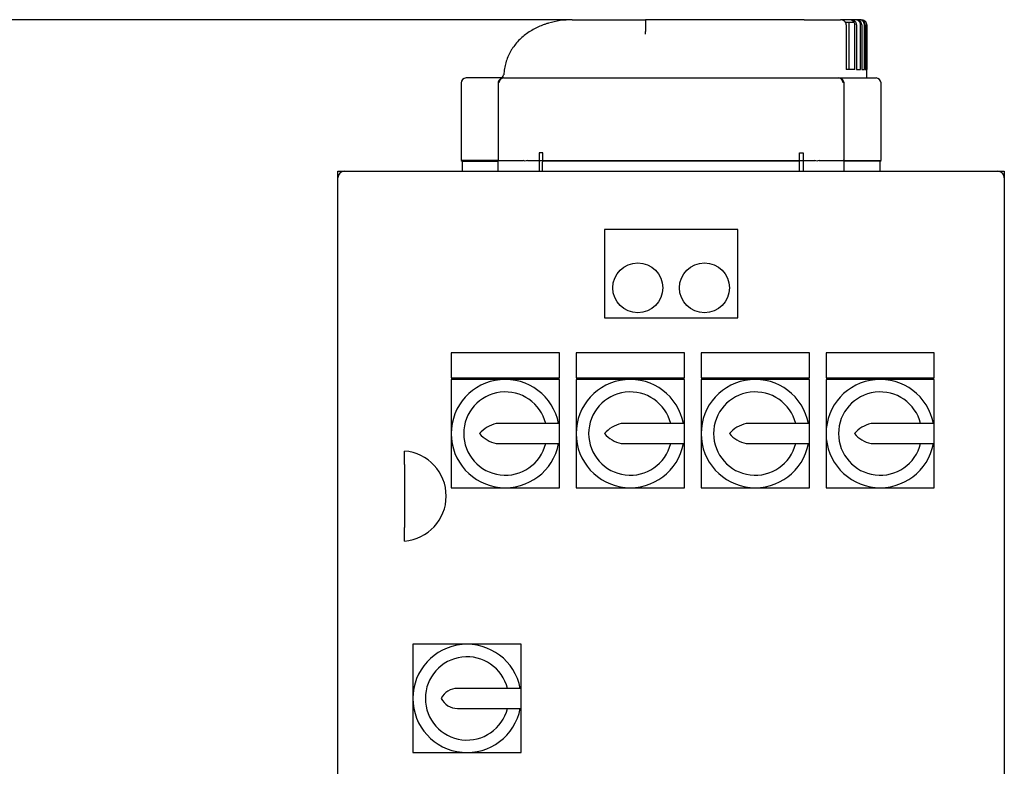
# Model space of a CAD drawing. Units: millimetres. Extents: x 200 to 8226, y 200 to 5740.
# Drawn here: x 1481 to 2072, y 1633 to 2081 of the extents above; entities that cross this region are included whole.
import ezdxf

# ---------------------------------------------------------------- set-up
doc = ezdxf.new("R2010")
doc.units = ezdxf.units.MM
for name, color, linetype in [('12001', 7, 'Continuous'), ('43202-4-ISO', 7, 'Continuous'), ('BRACKET-VM-15-H7', 7, 'Continuous'), ('Default', 7, 'Continuous'), ('HV4.055_4.075_4.', 7, 'Continuous')]:
    doc.layers.add(name, color=color, linetype=linetype)
doc.styles.add('SEACAD_seiso_ttf', font='AGENCYR.TTF')
doc.dimstyles.new('ISO', dxfattribs={"dimtxt": 70, "dimasz": 70, "dimexe": 35, "dimexo": 0, "dimgap": 35, "dimtad": 1, "dimtxsty": 'SEACAD_seiso_ttf', "dimblk1": '_SE_FILLED', "dimblk2": '_SE_FILLED', "dimsah": 1, "dimcen": 35, "dimadec": 0, "dimazin": 0, "dimtfac": 1, "dimtmove": 0, "dimatfit": 3, "dimfxl": 1, "dimtolj": 1, "dimarcsym": 0})

# ---------------------------------------------------------------- blocks, each defined once
blk = doc.blocks.new('SE')
at = {"layer": '12001', "color": 7, "linetype": 'Continuous'}
for p, q in [((1671.53, 1986.06), (1671.53, 1990.06)), ((1671.53, 1990.06), (1675.53, 1990.06)), ((2067.53, 1990.06), (2071.53, 1990.06)), ((2071.53, 1990.06), (2071.53, 1986.06))]:
    blk.add_line(p, q, dxfattribs=at)
at = {"layer": '43202-4-ISO', "color": 7, "linetype": 'Continuous'}
for p, q in [((1671.53, 1594.06), (1671.53, 1986.06)), ((1675.53, 1990.06), (2067.53, 1990.06)), ((2071.53, 1986.06), (2071.53, 1594.06)), ((1831.53, 1955.06), (1831.53, 1902.06)), ((1911.53, 1955.06), (1831.53, 1955.06)), ((1911.53, 1902.06), (1911.53, 1955.06)), ((1831.53, 1902.06), (1911.53, 1902.06)), ((1739.53, 1881.06), (1739.53, 1866.06)), ((1804.53, 1881.06), (1739.53, 1881.06)), ((1804.53, 1866.06), (1804.53, 1881.06)), ((1814.53, 1881.06), (1814.53, 1866.06)), ((1879.53, 1881.06), (1814.53, 1881.06)), ((1879.53, 1866.06), (1879.53, 1881.06)), ((1889.53, 1881.06), (1889.53, 1866.06)), ((1954.53, 1881.06), (1889.53, 1881.06)), ((1954.53, 1866.06), (1954.53, 1881.06)), ((1964.53, 1881.06), (1964.53, 1866.06)), ((2029.53, 1881.06), (1964.53, 1881.06)), ((2029.53, 1866.06), (2029.53, 1881.06)), ((1739.53, 1866.06), (1804.53, 1866.06)), ((1739.53, 1865.06), (1739.53, 1832.56)), ((1772.03, 1865.06), (1739.53, 1865.06)), ((1804.53, 1865.06), (1772.03, 1865.06)), ((1804.53, 1838.56), (1804.53, 1865.06)), ((1814.53, 1866.06), (1879.53, 1866.06)), ((1814.53, 1865.06), (1814.53, 1832.56)), ((1847.03, 1865.06), (1814.53, 1865.06)), ((1879.53, 1865.06), (1847.03, 1865.06)), ((1879.53, 1838.56), (1879.53, 1865.06)), ((1889.53, 1866.06), (1954.53, 1866.06)), ((1889.53, 1865.06), (1889.53, 1832.56)), ((1922.03, 1865.06), (1889.53, 1865.06)), ((1954.53, 1865.06), (1922.03, 1865.06)), ((1954.53, 1838.56), (1954.53, 1865.06)), ((1964.53, 1866.06), (2029.53, 1866.06)), ((1964.53, 1865.06), (1964.53, 1832.56)), ((1997.03, 1865.06), (1964.53, 1865.06)), ((2029.53, 1865.06), (1997.03, 1865.06)), ((2029.53, 1838.56), (2029.53, 1865.06)), ((1804.53, 1838.56), (1766.53, 1838.56)), ((1804.53, 1826.56), (1804.53, 1838.56)), ((1879.53, 1838.56), (1841.53, 1838.56)), ((1879.53, 1826.56), (1879.53, 1838.56)), ((1954.53, 1838.56), (1916.53, 1838.56)), ((1954.53, 1826.56), (1954.53, 1838.56)), ((2029.53, 1838.56), (1991.53, 1838.56)), ((2029.53, 1826.56), (2029.53, 1838.56)), ((1739.53, 1832.56), (1739.53, 1800.06)), ((1814.53, 1832.56), (1814.53, 1800.06)), ((1889.53, 1832.56), (1889.53, 1800.06)), ((1964.53, 1832.56), (1964.53, 1800.06)), ((1766.53, 1826.56), (1804.53, 1826.56)), ((1804.53, 1800.06), (1804.53, 1826.56)), ((1841.53, 1826.56), (1879.53, 1826.56)), ((1879.53, 1800.06), (1879.53, 1826.56)), ((1916.53, 1826.56), (1954.53, 1826.56)), ((1954.53, 1800.06), (1954.53, 1826.56)), ((1991.53, 1826.56), (2029.53, 1826.56)), ((2029.53, 1800.06), (2029.53, 1826.56)), ((1711.53, 1814.03), (1711.53, 1822.06)), ((1711.53, 1814.03), (1711.53, 1776.1)), ((1739.53, 1800.06), (1772.03, 1800.06)), ((1772.03, 1800.06), (1804.53, 1800.06)), ((1814.53, 1800.06), (1847.03, 1800.06)), ((1847.03, 1800.06), (1879.53, 1800.06)), ((1889.53, 1800.06), (1922.03, 1800.06)), ((1922.03, 1800.06), (1954.53, 1800.06)), ((1964.53, 1800.06), (1997.03, 1800.06)), ((1997.03, 1800.06), (2029.53, 1800.06)), ((1711.53, 1768.06), (1711.53, 1776.1)), ((1716.53, 1706.06), (1716.53, 1673.56)), ((1749.03, 1706.06), (1716.53, 1706.06)), ((1781.53, 1706.06), (1749.03, 1706.06)), ((1781.53, 1679.56), (1781.53, 1706.06)), ((1781.53, 1679.56), (1743.28, 1679.56)), ((1781.53, 1667.56), (1781.53, 1679.56)), ((1716.53, 1673.56), (1716.53, 1641.06)), ((1743.28, 1667.56), (1781.53, 1667.56)), ((1781.53, 1641.06), (1781.53, 1667.56)), ((1716.53, 1641.06), (1749.03, 1641.06)), ((1749.03, 1641.06), (1781.53, 1641.06))]:
    blk.add_line(p, q, dxfattribs=at)
for centre in [(1851.53, 1920.06), (1891.53, 1920.06)]:
    blk.add_circle(centre, 15, dxfattribs=at)
for centre, radius, start, end in [((1675.53, 1986.06), 4, 90, 180), ((2067.53, 1986.06), 4, 0, 90), ((1772.03, 1832.56), 32.5, 10.63871, 349.36129), ((1847.03, 1832.56), 32.5, 10.63871, 349.36129), ((1922.03, 1832.56), 32.5, 10.63871, 349.36129), ((1997.03, 1832.56), 32.5, 10.63871, 349.36129), ((1772.03, 1832.56), 25, 13.88654, 346.11346), ((1847.03, 1832.56), 25, 13.88654, 346.11346), ((1922.03, 1832.56), 25, 13.88654, 346.11346), ((1997.03, 1832.56), 25, 13.88654, 346.11346), ((1771.1, 1819.62), 19.49, 103.55215, 138.37536), ((1846.1, 1819.62), 19.49, 103.55215, 138.37536), ((1921.1, 1819.62), 19.49, 103.55215, 138.37536), ((1996.1, 1819.62), 19.49, 103.55215, 138.37536), ((1771.1, 1845.51), 19.49, 221.62464, 256.44785), ((1846.1, 1845.51), 19.49, 221.62464, 256.44785), ((1921.1, 1845.51), 19.49, 221.62464, 256.44785), ((1996.1, 1845.51), 19.49, 221.62464, 256.44785), ((1709.45, 1795.06), 27.08, 274.4052, 85.5948), ((1749.03, 1673.56), 32.5, 10.63871, 349.36129), ((1749.03, 1673.56), 25, 13.88654, 346.11346), ((1743.28, 1668.64), 10.92, 90, 153.22516), ((1743.28, 1678.48), 10.92, 206.77484, 270)]:
    blk.add_arc(centre, radius, start, end, dxfattribs=at)
at = {"layer": 'BRACKET-VM-15-H7', "color": 7, "linetype": 'Continuous'}
for p, q in [((1792.34, 2001.09), (1792.25, 1990.06)), ((1794.46, 2001.06), (1792.34, 2001.09)), ((1794.37, 1990.06), (1794.46, 2001.06)), ((1948.61, 2001.06), (1950.73, 2001.09)), ((1948.69, 1990.06), (1948.61, 2001.06)), ((1950.73, 2001.09), (1950.82, 1990.06))]:
    blk.add_line(p, q, dxfattribs=at)
at = {"layer": 'HV4.055_4.075_4.', "color": 7, "linetype": 'Continuous'}
for p, q in [((1812.23, 2081.06), (1856.12, 2081.06)), ((1812.23, 2081.06), (1812.23, 2081.05)), ((1856.12, 2081.06), (1856.12, 2080.56)), ((1951.38, 2081.06), (1856.12, 2081.06)), ((1951.38, 2081.06), (1973.22, 2081.06)), ((1973.22, 2081.06), (1973.28, 2081.06)), ((1978.57, 2081.06), (1973.28, 2081.06)), ((1982.12, 2081.06), (1979.66, 2081.06)), ((1984.5, 2081.06), (1982.88, 2081.06)), ((1976.14, 2079.56), (1978.51, 2079.56)), ((1976.59, 2078.06), (1976.59, 2051.06)), ((1978.51, 2079.56), (1981.29, 2079.56)), ((1978.51, 2051.06), (1978.51, 2079.56)), ((1981.34, 2079.56), (1981.29, 2079.56)), ((1981.72, 2051.06), (1981.72, 2078.06)), ((1982.83, 2078.06), (1982.83, 2051.06)), ((1985.23, 2051.06), (1985.23, 2078.06)), ((1985.94, 2078.06), (1985.94, 2051.06)), ((1987.54, 2051.06), (1987.54, 2078.06)), ((1987.97, 2078.06), (1987.97, 2051.06)), ((1988.83, 2051.06), (1988.83, 2078.06)), ((1988.96, 2078.06), (1988.96, 2051.06)), ((1981.72, 2051.06), (1976.59, 2051.06)), ((1982.83, 2051.06), (1985.23, 2051.06)), ((1985.94, 2051.06), (1987.54, 2051.06)), ((1987.97, 2051.06), (1988.83, 2051.06)), ((1988.96, 2051.06), (1989.03, 2051.06)), ((1989.03, 2046.06), (1989.03, 2051.06)), ((1770.93, 2046.06), (1748.53, 2046.06)), ((1769.73, 2046.06), (1770.37, 2046.06)), ((1771, 2046.06), (1784.04, 2046.06)), ((1784.04, 2046.06), (1805.91, 2046.06)), ((1805.91, 2046.06), (1937.21, 2046.06)), ((1937.21, 2046.06), (1959.03, 2046.06)), ((1959.03, 2046.06), (1972.06, 2046.06)), ((1972.12, 2046.06), (1994.53, 2046.06)), ((1745.53, 2043.06), (1745.53, 1996.56)), ((1767.73, 2043.06), (1767.73, 1996.08)), ((1975.34, 1996.08), (1975.34, 2043.06)), ((1997.53, 1996.56), (1997.53, 2043.06)), ((1767.73, 1996.56), (1745.53, 1996.56)), ((1745.53, 1996.56), (1746.03, 1996.06)), ((1746.03, 1996.06), (1767.57, 1996.06)), ((1746.03, 1996.06), (1746.03, 1990.06)), ((1767.75, 1996.06), (1767.73, 1996.08)), ((1767.75, 1990.06), (1767.75, 1996.06)), ((1768.21, 1996.56), (1782.71, 1996.56)), ((1785.27, 1996.56), (1804.26, 1996.56)), ((1804.54, 1996.06), (1794.42, 1996.06)), ((1804.26, 1996.56), (1938.86, 1996.56)), ((1938.58, 1996.06), (1804.54, 1996.06)), ((1948.65, 1996.06), (1938.58, 1996.06)), ((1938.86, 1996.56), (1957.79, 1996.56)), ((1960.37, 1996.56), (1974.85, 1996.56)), ((1975.31, 1996.06), (1975.34, 1996.08)), ((1997.03, 1996.06), (1975.31, 1996.06)), ((1975.31, 1990.06), (1975.31, 1996.06)), ((1975.34, 1996.56), (1997.53, 1996.56)), ((1997.03, 1996.06), (1997.53, 1996.56)), ((1997.03, 1990.06), (1997.03, 1996.06))]:
    blk.add_line(p, q, dxfattribs=at)
for centre, radius, start, end in [((6862.01, 2077.6), 5005.89, 179.96616, 180.04229), ((870.1, 2016.31), 987.7, 3.25096, 3.34321), ((1748.53, 2043.06), 3, 90, 180), ((1771.13, 2043.15), 2.92, 92.43112, 181.64682), ((1768.86, 2048.06), 2, 270.00186, 358.26146), ((1768.86, 2048.06), 2, 270.01155, 358.35963), ((1971.93, 2043.15), 2.92, 358.36389, 87.58198), ((1994.53, 2043.06), 3, 0, 90), ((1782.46, 1993.87), 2.71, 54.67978, 84.79089), ((1785.45, 1994.26), 2.31, 94.49283, 128.14586), ((1957.54, 1994.09), 2.49, 52.95148, 84.25676), ((1960.55, 1994.03), 2.54, 94.17675, 126.43979)]:
    blk.add_arc(centre, radius, start, end, dxfattribs=at)
for points, knots in [([(1812.23, 2081.05), (1809.79, 2081), (1807.38, 2080.82), (1802.59, 2080.14), (1800.22, 2079.64), (1797.29, 2078.79), (1796.71, 2078.6), (1795.55, 2078.21), (1794.97, 2078.01), (1793.27, 2077.36), (1792.15, 2076.89), (1788.88, 2075.32), (1786.79, 2074.09), (1782.82, 2071.2), (1781.01, 2069.59), (1778.58, 2066.92), (1777.82, 2065.99), (1776.74, 2064.52), (1776.4, 2064.02), (1775.73, 2062.99), (1775.41, 2062.46), (1773.9, 2059.8), (1772.96, 2057.58), (1771.95, 2054.08), (1771.69, 2052.89), (1771.3, 2050.46), (1771.19, 2049.24), (1771.15, 2048.01)], [0, 0, 0, 0, 0.125, 0.125, 0.25, 0.25, 0.28125, 0.28125, 0.3125, 0.3125, 0.375, 0.375, 0.5, 0.5, 0.625, 0.625, 0.6875, 0.6875, 0.71875, 0.71875, 0.75, 0.75, 0.875, 0.875, 0.9375, 0.9375, 1, 1, 1, 1]), ([(1976.59, 2078.06), (1976.59, 2078.27), (1976.56, 2078.48), (1976.46, 2078.89), (1976.39, 2079.08), (1976.21, 2079.46), (1976.1, 2079.63), (1975.84, 2079.96), (1975.69, 2080.11), (1975.37, 2080.38), (1975.2, 2080.5), (1974.83, 2080.7), (1974.64, 2080.79), (1974.25, 2080.93), (1974.04, 2080.98), (1973.63, 2081.04), (1973.43, 2081.06), (1973.22, 2081.06)], [0, 0, 0, 0, 0.125, 0.125, 0.25, 0.25, 0.375, 0.375, 0.5, 0.5, 0.625, 0.625, 0.75, 0.75, 0.875, 0.875, 1, 1, 1, 1]), ([(1981.34, 2079.56), (1981.2, 2079.8), (1981.02, 2080.01), (1980.62, 2080.38), (1980.39, 2080.54), (1980.03, 2080.73), (1979.9, 2080.79), (1979.65, 2080.89), (1979.52, 2080.93), (1979.12, 2081.03), (1978.84, 2081.06), (1978.57, 2081.06)], [0, 0, 0, 0, 0.25, 0.25, 0.5, 0.5, 0.625, 0.625, 0.75, 0.75, 1, 1, 1, 1]), ([(1982.83, 2078.06), (1982.83, 2078.26), (1982.81, 2078.47), (1982.72, 2078.86), (1982.66, 2079.05), (1982.49, 2079.42), (1982.39, 2079.6), (1982.15, 2079.92), (1982.02, 2080.08), (1981.72, 2080.35), (1981.56, 2080.47), (1981.22, 2080.68), (1981.03, 2080.77), (1980.65, 2080.92), (1980.46, 2080.97), (1980.06, 2081.04), (1979.86, 2081.06), (1979.66, 2081.06)], [0, 0, 0, 0, 0.125, 0.125, 0.25, 0.25, 0.375, 0.375, 0.5, 0.5, 0.625, 0.625, 0.75, 0.75, 0.875, 0.875, 1, 1, 1, 1]), ([(1985.23, 2078.06), (1985.23, 2078.26), (1985.21, 2078.46), (1985.12, 2078.85), (1985.06, 2079.04), (1984.9, 2079.41), (1984.8, 2079.58), (1984.57, 2079.91), (1984.44, 2080.06), (1984.01, 2080.48), (1983.66, 2080.69), (1983.11, 2080.91), (1982.91, 2080.97), (1982.52, 2081.04), (1982.32, 2081.06), (1982.12, 2081.06)], [0, 0, 0, 0, 0.125, 0.125, 0.25, 0.25, 0.375, 0.375, 0.5, 0.5, 0.75, 0.75, 0.875, 0.875, 1, 1, 1, 1]), ([(1985.94, 2078.06), (1985.94, 2078.46), (1985.86, 2078.86), (1985.62, 2079.41), (1985.52, 2079.58), (1985.3, 2079.91), (1985.17, 2080.06), (1984.88, 2080.34), (1984.72, 2080.46), (1984.39, 2080.67), (1984.21, 2080.77), (1983.66, 2080.99), (1983.25, 2081.06), (1982.86, 2081.06)], [0, 0, 0, 0, 0.25, 0.25, 0.375, 0.375, 0.5, 0.5, 0.625, 0.625, 0.75, 0.75, 1, 1, 1, 1]), ([(1987.54, 2078.06), (1987.54, 2078.26), (1987.52, 2078.46), (1987.44, 2078.84), (1987.38, 2079.03), (1987.23, 2079.4), (1987.13, 2079.57), (1986.91, 2079.9), (1986.78, 2080.05), (1986.5, 2080.33), (1986.35, 2080.45), (1986.02, 2080.67), (1985.84, 2080.76), (1985.29, 2080.98), (1984.89, 2081.06), (1984.5, 2081.06)], [0, 0, 0, 0, 0.125, 0.125, 0.25, 0.25, 0.375, 0.375, 0.5, 0.5, 0.625, 0.625, 0.75, 0.75, 1, 1, 1, 1]), ([(1987.97, 2078.06), (1987.97, 2078.26), (1987.95, 2078.46), (1987.87, 2078.84), (1987.82, 2079.03), (1987.66, 2079.39), (1987.57, 2079.57), (1987.35, 2079.9), (1987.22, 2080.05), (1986.8, 2080.47), (1986.47, 2080.68), (1985.73, 2080.98), (1985.34, 2081.06), (1984.94, 2081.06)], [0, 0, 0, 0, 0.125, 0.125, 0.25, 0.25, 0.375, 0.375, 0.5, 0.5, 0.75, 0.75, 1, 1, 1, 1]), ([(1985.82, 2081.06), (1986.02, 2081.06), (1986.22, 2081.04), (1986.6, 2080.97), (1986.79, 2080.91), (1987.15, 2080.76), (1987.33, 2080.66), (1987.65, 2080.45), (1987.81, 2080.32), (1988.08, 2080.04), (1988.21, 2079.89), (1988.43, 2079.57), (1988.52, 2079.39), (1988.67, 2079.03), (1988.73, 2078.84), (1988.81, 2078.46), (1988.83, 2078.26), (1988.83, 2078.06)], [0, 0, 0, 0, 0.125, 0.125, 0.25, 0.25, 0.375, 0.375, 0.5, 0.5, 0.625, 0.625, 0.75, 0.75, 0.875, 0.875, 1, 1, 1, 1]), ([(1981.29, 2079.56), (1981.43, 2079.34), (1981.53, 2079.1), (1981.68, 2078.59), (1981.72, 2078.33), (1981.72, 2078.06)], [0, 0, 0, 0, 0.5, 0.5, 1, 1, 1, 1]), ([(1771, 2046.06), (1770.58, 2046.03), (1769.85, 2045.95), (1768.81, 2045.38), (1768.1, 2044.57), (1767.74, 2043.73), (1767.76, 2043.25), (1767.77, 2043.06)], [0, 0, 0, 0, 0.238914, 0.475298, 0.690347, 0.896491, 1, 1, 1, 1]), ([(1770.85, 2048), (1770.85, 2048), (1770.85, 2048), (1770.86, 2048), (1770.88, 2048), (1770.98, 2048), (1771.05, 2048), (1771.15, 2048.01)], [0.7421251, 0.7421251, 0.7421251, 0.7421251, 0.75, 0.75, 0.875, 0.875, 1, 1, 1, 1]), ([(1975.32, 2043.06), (1975.32, 2043.1), (1975.39, 2043.46), (1975.14, 2044.19), (1974.62, 2045.01), (1973.85, 2045.64), (1972.94, 2046), (1972.36, 2046.04), (1972.06, 2046.06)], [0, 0, 0, 0, 0.02284, 0.235037, 0.426719, 0.620518, 0.833645, 1, 1, 1, 1]), ([(1768.21, 1996.56), (1768.13, 1996.56), (1768.05, 1996.55), (1767.93, 1996.5), (1767.88, 1996.47), (1767.76, 1996.34), (1767.73, 1996.22), (1767.73, 1996.08)], [0, 0, 0, 0, 0.25, 0.25, 0.5, 0.5, 1, 1, 1, 1]), ([(1975.34, 1996.08), (1975.34, 1996.15), (1975.33, 1996.21), (1975.29, 1996.33), (1975.26, 1996.38), (1975.15, 1996.51), (1975.02, 1996.56), (1974.85, 1996.56)], [0, 0, 0, 0, 0.25, 0.25, 0.5, 0.5, 1, 1, 1, 1])]:
    blk.add_open_spline(points, degree=3, knots=knots, dxfattribs=at)
blk = doc.blocks.new('_SE_FILLED')
at = {"color": 0}
blk.add_line((0, 0), (-1, 0), dxfattribs=at)
blk.add_solid([(0, 0), (-1, -0.1665), (-1, 0.1665), (0, 0)], dxfattribs=at)
blk = doc.blocks.new('DMBLK91')
at = {"layer": 'Default', "color": 0, "linetype": 'Continuous', "lineweight": -2, "transparency": 16777216}
for p, q in [((1812.23, 2081.05), (460.75, 2081.05)), ((495.75, 710.06), (495.75, 2011.05)), ((944.93, 640.06), (460.75, 640.06))]:
    blk.add_line(p, q, dxfattribs=at)
at = {"layer": 'Defpoints', "color": 0, "linetype": 'Continuous', "transparency": 16777216}
for p in [(495.75, 2081.05), (1812.23, 2081.05), (944.93, 640.06)]:
    blk.add_point(p, dxfattribs=at)
at = {"layer": 'Default', "color": 0, "linetype": 'Continuous', "lineweight": -2, "transparency": 16777216, "xscale": 70, "yscale": 70, "zscale": 70}
for p, rotation in [((495.75, 2081.05), 90), ((495.75, 640.06), 270)]:
    blk.add_blockref('_SE_FILLED', p, dxfattribs=dict(at, rotation=rotation))
at = {"layer": 'Default', "color": 0, "linetype": 'Continuous', "transparency": 16777216, "insert": (425.75, 1360.56), "char_height": 70, "attachment_point": 5, "rotation": 90, "style": 'SEACAD_seiso_ttf'}
blk.add_mtext('\\A1;\\A1;1441', dxfattribs=at)

msp = doc.modelspace()

# ---------------------------------------------------------------- block references
at = {"layer": 'Default'}
msp.add_blockref('SE', (0, 0), dxfattribs=at)

# ---------------------------------------------------------------- dimensions: what is measured, and where the dimension line sits
at = {"layer": 'Default', "color": 7, "linetype": 'Continuous'}
dim = msp.add_linear_dim(base=(495.751, 2081.05), p1=(944.931, 640.062), p2=(1812.227, 2081.05), angle=90, text='\\A1;<>', dimstyle='ISO', override={"dimdec": 0, "dimtdec": 0}, dxfattribs=at)
dim.commit()
dim.dimension.update_dxf_attribs({"geometry": 'DMBLK91', "text_midpoint": (495.751, 1360.556), "dimtype": 160})

doc.saveas('drawing.dxf')
